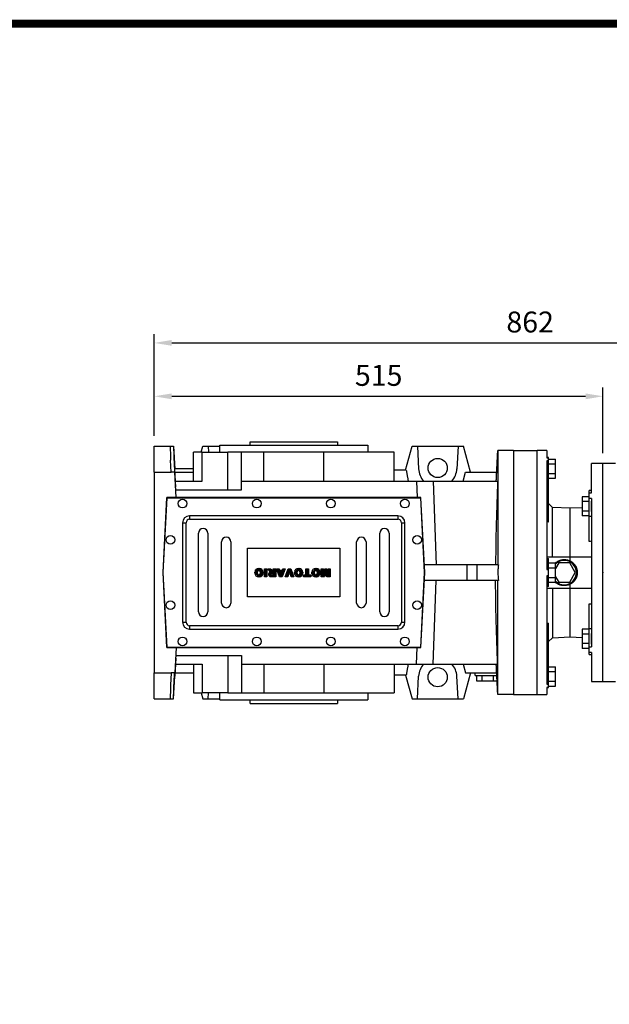
# Model space of a CAD drawing. Extents: x 641 to 4990, y -660 to 2477.
# Drawn here: x 2106 to 2782, y 1270 to 2399 of the extents above; entities that cross this region are included whole.
import ezdxf

# ---------------------------------------------------------------- set-up
doc = ezdxf.new("R2010")
doc.units = 0
doc.header["$MEASUREMENT"] = 0
doc.layers.add('AM_0', color=7, linetype='Continuous', lineweight=30)
doc.styles.add('MX_NOTE_STANDARD', font='txt.shx', dxfattribs={"height": 3.15, "bigfont": 'extfont.shx'})
doc.dimstyles.new('MXDIMSTYLE', dxfattribs={"dimtxt": 3.15, "dimasz": 2.5, "dimexe": 1.5, "dimexo": 1, "dimgap": 1, "dimtad": 1, "dimdec": 4, "dimdsep": 46, "dimtxsty": 'MX_NOTE_STANDARD', "dimcen": 2.5, "dimadec": 0, "dimazin": 0, "dimtfac": 1, "dimtdec": 4, "dimtmove": 2, "dimatfit": 3, "dimfxl": 0, "dimtolj": 1, "dimarcsym": 0})

# ---------------------------------------------------------------- blocks, each defined once
blk = doc.blocks.new('2')
at = {"linetype": 'Continuous'}
h = blk.add_hatch(dxfattribs=at)
h.set_pattern_fill('ANSI31', color=5, scale=3, style=0)
h.set_pattern_definition([(45, (1982.3941, 219.36598), (-0.26516504, 0.26516504), [])])
edge = h.paths.add_edge_path(flags=16)
edge.add_arc((690.87, 654.8), 1.02, 186.60233, 273.06396)
edge.add_arc((690.98, 654.8), 1.02, 266.93604, 353.39767)
edge.add_arc((688.34, 655.26), 3.7, 351.04431, 368.95569)
edge.add_arc((690.98, 655.72), 1.02, 6.60233, 93.06396)
edge.add_arc((690.87, 655.72), 1.02, 86.93604, 173.39767)
edge.add_arc((693.51, 655.26), 3.7, 171.04431, 188.95569)
edge = h.paths.add_edge_path()
edge.add_line((688.14, 654.87), (688.14, 655.64))
edge.add_arc((690.67, 655.47), 2.54, 134.02335, 176.0712, ccw=False)
edge.add_arc((690.68, 655.47), 2.55, 92.04308, 134.19786, ccw=False)
edge.add_line((690.59, 658.01), (691.27, 658.01))
edge.add_arc((691.18, 655.47), 2.55, 45.80214, 87.95692, ccw=False)
edge.add_arc((691.19, 655.47), 2.54, 3.9288, 45.97665, ccw=False)
edge.add_line((693.72, 655.64), (693.72, 654.87))
edge.add_arc((691.19, 655.04), 2.54, 314.02335, 356.0712, ccw=False)
edge.add_arc((691.18, 655.05), 2.55, 272.04308, 314.19786, ccw=False)
edge.add_line((691.27, 652.5), (690.59, 652.5))
edge.add_arc((690.68, 655.05), 2.55, 225.80214, 267.95692, ccw=False)
edge.add_arc((690.67, 655.04), 2.54, 183.9288, 225.97665, ccw=False)
h.paths.add_polyline_path([(685.58, 652.61), (685.58, 657.91), (687.24, 657.91), (687.24, 652.61)])
edge = h.paths.add_edge_path(flags=16)
edge.add_line((681.4, 655.77), (682.1, 655.77))
edge.add_arc((681.99, 657.95), 2.18, 272.89869, 285.11737)
edge.add_arc((682.44, 656.3), 0.474, 284.72665, 422.92998)
edge.add_arc((682.03, 654.33), 2.48, 75.52206, 87.8106)
edge.add_line((682.13, 656.8), (681.4, 656.8))
edge.add_line((681.4, 656.8), (681.4, 655.77))
edge = h.paths.add_edge_path()
edge.add_arc((682.64, 653.84), 4.07, 76.68103, 92.09622)
edge.add_line((682.49, 657.91), (679.74, 657.91))
edge.add_line((679.74, 657.91), (679.74, 652.61))
edge.add_line((679.74, 652.61), (681.41, 652.61))
edge.add_line((681.41, 652.61), (681.41, 654.73))
edge.add_line((681.41, 654.73), (681.55, 654.73))
edge.add_arc((681.55, 654.04), 0.694, 55.87804, 90.01222, ccw=False)
edge.add_arc((681.07, 653.67), 1.29, 25.02444, 47.31062, ccw=False)
edge.add_line((682.23, 654.21), (683.1, 652.61))
edge.add_line((683.1, 652.61), (684.98, 652.61))
edge.add_line((684.98, 652.61), (684.57, 653.37))
edge.add_arc((680.15, 651.46), 4.81, 23.2882, 42.99013)
edge.add_line((683.67, 654.74), (683.28, 654.93))
edge.add_line((683.28, 654.93), (683.73, 655.1))
edge.add_arc((683.31, 656.22), 1.2, 290.5188, 333.25312)
edge.add_arc((682.92, 656.45), 1.65, 332.45376, 372.03773)
edge.add_arc((683.26, 656.55), 1.3, 10.83834, 75.5687)
h.paths.add_polyline_path([(675.73, 654.67), (676.87, 654.67), (676.29, 656.55)], flags=16)
h.paths.add_polyline_path([(675.12, 652.61), (673.42, 652.61), (675.37, 657.91), (677.24, 657.91), (679.22, 652.61), (677.48, 652.61), (677.21, 653.5), (675.38, 653.5)])
h.paths.add_polyline_path([(669.39, 657.91), (670.59, 654.13), (671.76, 657.91), (673.45, 657.91), (671.47, 652.61), (669.67, 652.61), (667.66, 657.91)])
edge = h.paths.add_edge_path(flags=16)
edge.add_arc((664.52, 654.8), 1.02, 186.60233, 273.06396)
edge.add_arc((664.62, 654.8), 1.02, 266.93604, 353.39767)
edge.add_arc((661.98, 655.26), 3.7, 351.04431, 368.95569)
edge.add_arc((664.62, 655.72), 1.02, 6.60233, 93.06396)
edge.add_arc((664.52, 655.72), 1.02, 86.93604, 173.39767)
edge.add_arc((667.15, 655.26), 3.7, 171.04431, 188.95569)
edge = h.paths.add_edge_path()
edge.add_line((661.78, 654.87), (661.78, 655.64))
edge.add_arc((664.31, 655.47), 2.54, 134.02335, 176.0712, ccw=False)
edge.add_arc((664.32, 655.47), 2.55, 92.04308, 134.19786, ccw=False)
edge.add_line((664.23, 658.01), (664.91, 658.01))
edge.add_arc((664.82, 655.47), 2.55, 45.80214, 87.95692, ccw=False)
edge.add_arc((664.83, 655.47), 2.54, 3.9288, 45.97665, ccw=False)
edge.add_line((667.36, 655.64), (667.36, 654.87))
edge.add_arc((664.83, 655.04), 2.54, 314.02335, 356.0712, ccw=False)
edge.add_arc((664.82, 655.05), 2.55, 272.04308, 314.19786, ccw=False)
edge.add_line((664.91, 652.5), (664.23, 652.5))
edge.add_arc((664.32, 655.05), 2.55, 225.80214, 267.95692, ccw=False)
edge.add_arc((664.31, 655.04), 2.54, 183.9288, 225.97665, ccw=False)
h.paths.add_polyline_path([(657.98, 652.61), (657.98, 656.66), (656.34, 656.66), (656.34, 657.91), (661.3, 657.91), (661.3, 656.66), (659.65, 656.66), (659.65, 652.61)])
edge = h.paths.add_edge_path(flags=16)
edge.add_arc((652.98, 654.8), 1.02, 186.60233, 273.06396)
edge.add_arc((653.09, 654.8), 1.02, 266.93604, 353.39767)
edge.add_arc((650.45, 655.26), 3.7, 351.04431, 368.95569)
edge.add_arc((653.09, 655.72), 1.02, 6.60233, 93.06396)
edge.add_arc((652.98, 655.72), 1.02, 86.93604, 173.39767)
edge.add_arc((655.62, 655.26), 3.7, 171.04431, 188.95569)
edge = h.paths.add_edge_path()
edge.add_line((650.25, 654.87), (650.25, 655.64))
edge.add_arc((652.78, 655.47), 2.54, 134.02335, 176.0712, ccw=False)
edge.add_arc((652.79, 655.47), 2.55, 92.04308, 134.19786, ccw=False)
edge.add_line((652.7, 658.01), (653.38, 658.01))
edge.add_arc((653.29, 655.47), 2.55, 45.80214, 87.95692, ccw=False)
edge.add_arc((653.3, 655.47), 2.54, 3.9288, 45.97665, ccw=False)
edge.add_line((655.83, 655.64), (655.83, 654.87))
edge.add_arc((653.3, 655.04), 2.54, 314.02335, 356.0712, ccw=False)
edge.add_arc((653.29, 655.05), 2.55, 272.04308, 314.19786, ccw=False)
edge.add_line((653.38, 652.5), (652.7, 652.5))
edge.add_arc((652.79, 655.05), 2.55, 225.80214, 267.95692, ccw=False)
edge.add_arc((652.78, 655.04), 2.54, 183.9288, 225.97665, ccw=False)
h.paths.add_polyline_path([(644.89, 652.61), (643.5, 652.61), (643.5, 657.91), (645.71, 657.91), (646.5, 654.73), (647.28, 657.91), (649.49, 657.91), (649.49, 652.61), (648.1, 652.61), (648.1, 656.59), (647.11, 652.61), (645.87, 652.61), (644.89, 656.59)])
at = {"color": 5, "linetype": 'Continuous'}
for p, q in [((643.5, 657.91), (645.71, 657.91)), ((643.5, 652.61), (643.5, 657.91)), ((645.87, 652.61), (644.89, 656.59)), ((644.89, 656.59), (644.89, 652.61)), ((645.71, 657.91), (646.5, 654.73)), ((646.5, 654.73), (647.28, 657.91)), ((648.1, 656.59), (647.11, 652.61)), ((647.28, 657.91), (649.49, 657.91)), ((648.1, 652.61), (648.1, 656.59)), ((649.49, 657.91), (649.49, 652.61)), ((650.25, 654.87), (650.25, 655.64)), ((652.7, 658.01), (653.38, 658.01)), ((655.83, 655.64), (655.83, 654.87)), ((656.34, 657.91), (661.3, 657.91)), ((656.34, 656.66), (656.34, 657.91)), ((657.98, 656.66), (656.34, 656.66)), ((657.98, 652.61), (657.98, 656.66)), ((661.3, 656.66), (659.65, 656.66)), ((659.65, 656.66), (659.65, 652.61)), ((661.3, 657.91), (661.3, 656.66)), ((661.78, 654.87), (661.78, 655.64)), ((664.23, 658.01), (664.91, 658.01)), ((667.36, 655.64), (667.36, 654.87)), ((669.67, 652.61), (667.66, 657.91)), ((667.66, 657.91), (669.39, 657.91)), ((669.39, 657.91), (670.59, 654.13)), ((670.59, 654.13), (671.76, 657.91)), ((673.45, 657.91), (671.47, 652.61)), ((671.76, 657.91), (673.45, 657.91)), ((673.42, 652.61), (675.37, 657.91)), ((675.37, 657.91), (677.24, 657.91)), ((676.29, 656.55), (675.73, 654.67)), ((676.87, 654.67), (676.29, 656.55)), ((677.24, 657.91), (679.22, 652.61)), ((679.74, 652.61), (679.74, 657.91)), ((679.74, 657.91), (682.49, 657.91)), ((682.13, 656.8), (681.4, 656.8)), ((681.4, 656.8), (681.4, 655.77)), ((681.4, 655.77), (682.1, 655.77)), ((681.55, 654.73), (681.41, 654.73)), ((681.41, 654.73), (681.41, 652.61)), ((683.73, 655.1), (683.28, 654.93)), ((683.28, 654.93), (683.67, 654.74)), ((685.58, 657.91), (687.24, 657.91)), ((685.58, 652.61), (685.58, 657.91)), ((687.24, 657.91), (687.24, 652.61)), ((688.14, 654.87), (688.14, 655.64)), ((690.59, 658.01), (691.27, 658.01)), ((693.72, 655.64), (693.72, 654.87)), ((644.89, 652.61), (643.5, 652.61)), ((647.11, 652.61), (645.87, 652.61)), ((649.49, 652.61), (648.1, 652.61)), ((653.38, 652.5), (652.7, 652.5)), ((659.65, 652.61), (657.98, 652.61)), ((664.91, 652.5), (664.23, 652.5)), ((671.47, 652.61), (669.67, 652.61)), ((675.12, 652.61), (673.42, 652.61)), ((675.38, 653.5), (675.12, 652.61)), ((677.21, 653.5), (675.38, 653.5)), ((675.73, 654.67), (676.87, 654.67)), ((677.48, 652.61), (677.21, 653.5)), ((679.22, 652.61), (677.48, 652.61)), ((681.41, 652.61), (679.74, 652.61)), ((683.1, 652.61), (682.23, 654.21)), ((684.98, 652.61), (683.1, 652.61)), ((684.57, 653.37), (684.98, 652.61)), ((687.24, 652.61), (685.58, 652.61)), ((691.27, 652.5), (690.59, 652.5))]:
    blk.add_line(p, q, dxfattribs=at)
for centre, radius, start, end in [((652.78, 655.47), 2.54, 134.02335, 176.0712), ((652.78, 655.04), 2.54, 183.9288, 225.97665), ((652.79, 655.47), 2.55, 92.04308, 134.19786), ((655.62, 655.26), 3.7, 171.04431, 188.95569), ((652.98, 655.72), 1.02, 86.93604, 173.39767), ((653.09, 655.72), 1.02, 6.60233, 93.06396), ((653.29, 655.47), 2.55, 45.80214, 87.95692), ((650.45, 655.26), 3.7, 351.04431, 8.95569), ((653.3, 655.47), 2.54, 3.9288, 45.97665), ((653.3, 655.04), 2.54, 314.02335, 356.0712), ((664.31, 655.47), 2.54, 134.02335, 176.0712), ((664.31, 655.04), 2.54, 183.9288, 225.97665), ((664.32, 655.47), 2.55, 92.04308, 134.19786), ((667.15, 655.26), 3.7, 171.04431, 188.95569), ((664.52, 655.72), 1.02, 86.93604, 173.39767), ((664.62, 655.72), 1.02, 6.60233, 93.06396), ((664.82, 655.47), 2.55, 45.80214, 87.95692), ((661.98, 655.26), 3.7, 351.04431, 8.95569), ((664.83, 655.47), 2.54, 3.9288, 45.97665), ((664.83, 655.04), 2.54, 314.02335, 356.0712), ((681.55, 654.04), 0.694, 55.87804, 90.01222), ((681.99, 657.95), 2.18, 272.89869, 285.11737), ((682.03, 654.33), 2.48, 75.52206, 87.8106), ((682.64, 653.84), 4.07, 76.68103, 92.09622), ((682.44, 656.3), 0.474, 284.72665, 62.92998), ((683.26, 656.55), 1.3, 10.83834, 75.5687), ((680.15, 651.46), 4.81, 23.2882, 42.99013), ((683.31, 656.22), 1.2, 290.5188, 333.25312), ((682.92, 656.45), 1.65, 332.45376, 12.03773), ((690.67, 655.47), 2.54, 134.02335, 176.0712), ((690.67, 655.04), 2.54, 183.9288, 225.97665), ((690.68, 655.47), 2.55, 92.04308, 134.19786), ((693.51, 655.26), 3.7, 171.04431, 188.95569), ((690.87, 655.72), 1.02, 86.93604, 173.39767), ((690.98, 655.72), 1.02, 6.60233, 93.06396), ((691.18, 655.47), 2.55, 45.80214, 87.95692), ((688.34, 655.26), 3.7, 351.04431, 8.95569), ((691.19, 655.47), 2.54, 3.9288, 45.97665), ((691.19, 655.04), 2.54, 314.02335, 356.0712), ((652.79, 655.05), 2.55, 225.80214, 267.95692), ((652.98, 654.8), 1.02, 186.60233, 273.06396), ((653.09, 654.8), 1.02, 266.93604, 353.39767), ((653.29, 655.05), 2.55, 272.04308, 314.19786), ((664.32, 655.05), 2.55, 225.80214, 267.95692), ((664.52, 654.8), 1.02, 186.60233, 273.06396), ((664.62, 654.8), 1.02, 266.93604, 353.39767), ((664.82, 655.05), 2.55, 272.04308, 314.19786), ((681.07, 653.67), 1.29, 25.02444, 47.31062), ((690.68, 655.05), 2.55, 225.80214, 267.95692), ((690.87, 654.8), 1.02, 186.60233, 273.06396), ((690.98, 654.8), 1.02, 266.93604, 353.39767), ((691.18, 655.05), 2.55, 272.04308, 314.19786)]:
    blk.add_arc(centre, radius, start, end, dxfattribs=at)
blk = doc.blocks.new('*D231')
at = {"color": 3, "linetype": 'Continuous', "lineweight": -2}
for p, q in [((2260.7, 1922), (2260.7, 1977.2)), ((2775.2, 1902), (2775.2, 1977.2)), ((2280.7, 1967.2), (2755.2, 1967.2))]:
    blk.add_line(p, q, dxfattribs=at)
at = {"color": 3}
for points in [[(2280.7, 1970.5), (2280.7, 1963.8), (2260.7, 1967.2)], [(2755.2, 1963.8), (2755.2, 1970.5), (2775.2, 1967.2)]]:
    blk.add_solid(points, dxfattribs=at)
at = {"layer": 'DEFPOINTS', "color": 0}
for p in [(2775.2, 1967.2), (2260.7, 1910), (2775.2, 1890)]:
    blk.add_point(p, dxfattribs=at)
at = {"color": 3, "linetype": 'Continuous', "insert": (2518, 1991.2), "char_height": 24, "attachment_point": 5}
blk.add_mtext('\\A1;515', dxfattribs=at)
blk = doc.blocks.new('*D263')
at = {"color": 3, "linetype": 'Continuous', "lineweight": -2}
for p, q in [((2260.7, 1922), (2260.7, 2038.4)), ((3122.7, 1869.9), (3122.7, 2038.4)), ((2280.7, 2028.4), (3102.7, 2028.4))]:
    blk.add_line(p, q, dxfattribs=at)
at = {"color": 3}
for points in [[(2280.7, 2031.8), (2280.7, 2025.1), (2260.7, 2028.4)], [(3102.7, 2025.1), (3102.7, 2031.8), (3122.7, 2028.4)]]:
    blk.add_solid(points, dxfattribs=at)
at = {"layer": 'DEFPOINTS', "color": 0}
for p in [(3122.7, 2028.4), (2260.7, 1910), (3122.7, 1857.9)]:
    blk.add_point(p, dxfattribs=at)
at = {"color": 3, "linetype": 'Continuous', "insert": (2691.7, 2052.4), "char_height": 24, "attachment_point": 5}
blk.add_mtext('\\A1;862', dxfattribs=at)
blk = doc.blocks.new('GUIDE LINES')
at = {"linetype": 'Continuous', "const_width": 3.98, "flags": 128}
blk.add_lwpolyline([(-1818.25, 1303.15), (-1818.25, 27.41), (-27.41, 27.41), (-27.41, 1303.15)], close=True, dxfattribs=at)
blk = doc.blocks.new('GUIDE LINES1')
at = {"color": 3, "linetype": 'Continuous'}
blk.add_blockref('GUIDE LINES', (0, 0), dxfattribs=at)

msp = doc.modelspace()

# ---------------------------------------------------------------- linework, layer by layer
for p, q in [((2260.7, 1910), (2279, 1910)), ((2260.7, 1880), (2260.7, 1910)), ((2279, 1910), (2282.7, 1910)), ((2282.7, 1910), (2284.1, 1883.8)), ((2314.4, 1903), (2316.3, 1910)), ((2316.3, 1910), (2322.4, 1910)), ((2322.4, 1910), (2322.7, 1903)), ((2322.4, 1910), (2335.7, 1910)), ((2335.7, 1911), (2505.7, 1911)), ((2370.7, 1915), (2470.7, 1915)), ((2548.9, 1882.5), (2556.3, 1910)), ((2556.3, 1910), (2562.4, 1910)), ((2562.4, 1910), (2563.7, 1883.8)), ((2562.4, 1910), (2609.1, 1910)), ((2609.1, 1910), (2607.7, 1883.8)), ((2609.1, 1910), (2615.2, 1910)), ((2623.2, 1880), (2615.2, 1910)), ((2305.7, 1870), (2305.7, 1903)), ((2315.4, 1903), (2305.7, 1903)), ((2315.4, 1870), (2315.4, 1903)), ((2315.4, 1903), (2345.1, 1903)), ((2345.1, 1860), (2345.1, 1903)), ((2360.7, 1903), (2345.1, 1903)), ((2386.4, 1903), (2360.7, 1903)), ((2360.7, 1870), (2360.7, 1903)), ((2386.4, 1870), (2386.4, 1903)), ((2455, 1903), (2386.4, 1903)), ((2455, 1870), (2455, 1903)), ((2535.7, 1903), (2455, 1903)), ((2535.7, 1870), (2535.7, 1903)), ((2654.7, 1905), (2654.7, 1774)), ((2672.7, 1905), (2699.7, 1905)), ((2672.7, 1905), (2672.7, 1625)), ((2699.7, 1625), (2699.7, 1905)), ((2699.7, 1625), (2699.7, 1905)), ((2710.7, 1905), (2699.7, 1905)), ((2710.7, 1905), (2710.7, 1896.7)), ((2280, 1880), (2279.3, 1894)), ((2712.7, 1897), (2710.7, 1897)), ((2710.7, 1896.7), (2712.7, 1896.7)), ((2710.7, 1893), (2710.7, 1768.6)), ((2712.7, 1893), (2710.7, 1893)), ((2712.7, 1822.9), (2712.7, 1897)), ((2712.7, 1895), (2720.7, 1895)), ((2712.7, 1889.6), (2720.7, 1889.6)), ((2720.7, 1873.1), (2720.7, 1895)), ((2775.2, 1890), (2762.2, 1890)), ((2762.2, 1856.5), (2762.2, 1890)), ((2775.2, 1640), (2775.2, 1890)), ((2260.7, 1880), (2280, 1880)), ((2260.7, 1880), (2260.7, 1650)), ((2284.3, 1880), (2280, 1880)), ((2284.1, 1883.8), (2283.6, 1883.8)), ((2305.7, 1884), (2284.1, 1884)), ((2285.2, 1863), (2284.1, 1883.8)), ((2285.8, 1851), (2284.3, 1880)), ((2284.3, 1880), (2305.7, 1880)), ((2549.6, 1882.5), (2535.7, 1882.5)), ((2615, 1870), (2617.7, 1880)), ((2617.7, 1880), (2653.3, 1880)), ((2710.7, 1879.2), (2712.7, 1879.2)), ((2712.7, 1878.6), (2720.7, 1878.6)), ((2284.8, 1870), (2315.4, 1870)), ((2360.7, 1870), (2561.5, 1870)), ((2360.7, 1860), (2360.7, 1870)), ((2561.5, 1870), (2562.3, 1851)), ((2561.5, 1870), (2580.3, 1870)), ((2580.3, 1870), (2584.1, 1774)), ((2580.3, 1870), (2654.4, 1870)), ((2712.7, 1873.1), (2720.7, 1873.1)), ((2285.3, 1860), (2360.7, 1860)), ((2762.2, 1859), (2759.2, 1859)), ((2759.2, 1800.8), (2759.2, 1859)), ((2759.2, 1856.5), (2762.2, 1856.5)), ((2270.7, 1765), (2275.2, 1851)), ((2270.9, 1765), (2275.4, 1850.8)), ((2566.2, 1851), (2275.2, 1851)), ((2275.4, 1850.8), (2566, 1850.8)), ((2566, 1850.8), (2570.5, 1765)), ((2570.7, 1765), (2566.2, 1851)), ((2717.2, 1839.8), (2712.7, 1844.2)), ((2759.2, 1852), (2751.2, 1852)), ((2751.2, 1852), (2751.2, 1830)), ((2759.2, 1846.5), (2751.2, 1846.5)), ((2762.2, 1850.1), (2759.2, 1850.1)), ((2762.2, 1850.1), (2762.2, 1679.9)), ((2762.2, 1835), (2762.2, 1847)), ((2540.1, 1830.1), (2301.1, 1830.1)), ((2301.1, 1830.1), (2301.1, 1826.1)), ((2540.1, 1830.1), (2540.1, 1826.1)), ((2737.5, 1838.7), (2717.2, 1839.8)), ((2717.2, 1783), (2717.2, 1839.8)), ((2751.2, 1839.4), (2737.5, 1838.7)), ((2737.5, 1778.4), (2737.5, 1838.7)), ((2759.2, 1835.5), (2751.2, 1835.5)), ((2759.2, 1830), (2751.2, 1830)), ((2293.1, 1822.1), (2297.1, 1822.1)), ((2293.1, 1822.1), (2293.1, 1708.1)), ((2297.1, 1708.1), (2297.1, 1822.1)), ((2301.1, 1826.1), (2540.1, 1826.1)), ((2544.1, 1822.1), (2544.1, 1708.1)), ((2544.1, 1822.1), (2548.1, 1822.1)), ((2548.1, 1708.1), (2548.1, 1822.1)), ((2762.2, 1829.4), (2759.2, 1829.4)), ((2311.2, 1720.1), (2311.2, 1810.1)), ((2322, 1810.1), (2322, 1720.1)), ((2519.2, 1720.1), (2519.2, 1810.1)), ((2530, 1810.1), (2530, 1720.1)), ((2337.7, 1730.1), (2337.7, 1800.1)), ((2348.5, 1800.1), (2348.5, 1730.1)), ((2492.7, 1730.1), (2492.7, 1800.1)), ((2503.5, 1800.1), (2503.5, 1730.1)), ((2367.6, 1737.1), (2367.6, 1793.1)), ((2367.6, 1793.1), (2473.6, 1793.1)), ((2473.6, 1793.1), (2473.6, 1737.1)), ((2619.2, 1774), (2570.2, 1774)), ((2619.2, 1774), (2619.2, 1756)), ((2630.7, 1774), (2619.2, 1774)), ((2630.7, 1774), (2630.7, 1756)), ((2655.3, 1774), (2630.7, 1774)), ((2710.7, 1783), (2762.2, 1783)), ((2710.7, 1781), (2712.7, 1781)), ((2710.7, 1777.4), (2712.7, 1777.4)), ((2712.7, 1748.9), (2712.7, 1781)), ((2712.7, 1776), (2720.7, 1776)), ((2724.4, 1776), (2720.7, 1769.7)), ((2720.7, 1754), (2720.7, 1776)), ((2737.1, 1776), (2724.4, 1776)), ((2743.4, 1765), (2737.1, 1776)), ((2275.2, 1679), (2270.7, 1765)), ((2275.4, 1679.2), (2270.9, 1765)), ((2570.5, 1765), (2566, 1679.2)), ((2566.2, 1679), (2570.7, 1765)), ((2710.7, 1768.6), (2712.7, 1768.6)), ((2712.7, 1770.5), (2720.7, 1770.5)), ((2737.1, 1754), (2743.4, 1765)), ((2619.2, 1756), (2570.2, 1756)), ((2580.3, 1660), (2584.1, 1756)), ((2630.7, 1756), (2619.2, 1756)), ((2655.3, 1756), (2630.7, 1756)), ((2654.7, 1625), (2654.7, 1756)), ((2712.7, 1761.3), (2710.7, 1761.3)), ((2710.7, 1761.3), (2710.7, 1636.9)), ((2710.7, 1752.5), (2712.7, 1752.5)), ((2712.7, 1759.5), (2720.7, 1759.5)), ((2712.7, 1754), (2720.7, 1754)), ((2720.7, 1760.3), (2724.4, 1754)), ((2724.4, 1754), (2737.1, 1754)), ((2737.5, 1691.3), (2737.5, 1751.6)), ((2712.7, 1748.9), (2710.7, 1748.9)), ((2710.7, 1747), (2762.2, 1747)), ((2717.2, 1747), (2717.2, 1690.2)), ((2473.6, 1737.1), (2367.6, 1737.1)), ((2759.2, 1671), (2759.2, 1729.2)), ((2293.1, 1708.1), (2297.1, 1708.1)), ((2544.1, 1708.1), (2548.1, 1708.1)), ((2712.7, 1633), (2712.7, 1707.1)), ((2540.1, 1704.1), (2301.1, 1704.1)), ((2301.1, 1704.1), (2301.1, 1700.1)), ((2301.1, 1700.1), (2540.1, 1700.1)), ((2540.1, 1704.1), (2540.1, 1700.1)), ((2759.2, 1699.9), (2751.2, 1699.9)), ((2751.2, 1699.9), (2751.2, 1678)), ((2759.2, 1694.5), (2751.2, 1694.5)), ((2762.2, 1700.5), (2759.2, 1700.5)), ((2762.2, 1683), (2762.2, 1695)), ((2712.7, 1685.8), (2717.2, 1690.2)), ((2717.2, 1690.2), (2737.5, 1691.3)), ((2737.5, 1691.3), (2751.2, 1690.6)), ((2759.2, 1683.5), (2751.2, 1683.5)), ((2275.2, 1679), (2566.2, 1679)), ((2566, 1679.2), (2275.4, 1679.2)), ((2285.8, 1679), (2284.3, 1650)), ((2561.5, 1660), (2562.3, 1679)), ((2759.2, 1678), (2751.2, 1678)), ((2759.2, 1679.9), (2762.2, 1679.9)), ((2762.2, 1673.4), (2759.2, 1673.4)), ((2762.2, 1673.4), (2762.2, 1640)), ((2285.2, 1667), (2284.1, 1646.1)), ((2285.3, 1670), (2360.7, 1670)), ((2345.1, 1670), (2345.1, 1627)), ((2360.7, 1670), (2360.7, 1660)), ((2759.2, 1671), (2762.2, 1671)), ((2260.7, 1650), (2280, 1650)), ((2260.7, 1620), (2260.7, 1650)), ((2280, 1650), (2279.3, 1636)), ((2284.3, 1650), (2280, 1650)), ((2284.3, 1650), (2305.7, 1650)), ((2284.8, 1660), (2315.4, 1660)), ((2305.7, 1660), (2305.7, 1627)), ((2315.4, 1660), (2315.4, 1627)), ((2360.7, 1660), (2561.5, 1660)), ((2360.7, 1660), (2360.7, 1627)), ((2386.4, 1660), (2386.4, 1627)), ((2455, 1660), (2455, 1627)), ((2535.7, 1660), (2535.7, 1627)), ((2561.5, 1660), (2580.3, 1660)), ((2580.3, 1660), (2654.4, 1660)), ((2615, 1660), (2617.7, 1650)), ((2623.2, 1650), (2615.2, 1620)), ((2617.7, 1650), (2653.3, 1650)), ((2710.7, 1650.8), (2712.7, 1650.8)), ((2712.7, 1656.9), (2720.7, 1656.9)), ((2712.7, 1651.4), (2720.7, 1651.4)), ((2720.7, 1634.9), (2720.7, 1656.9)), ((2282.7, 1620), (2284.1, 1646.1)), ((2284.1, 1646.1), (2283.6, 1646.1)), ((2549.6, 1647.5), (2535.7, 1647.5)), ((2548.9, 1647.5), (2556.3, 1620)), ((2562.4, 1620), (2563.7, 1646.1)), ((2609.1, 1620), (2607.7, 1646.1)), ((2628.7, 1647), (2653.5, 1647)), ((2630, 1647), (2630, 1641)), ((2630, 1641), (2636.4, 1641)), ((2636.4, 1647), (2636.4, 1641)), ((2636.4, 1641), (2649.1, 1641)), ((2649.1, 1647), (2649.1, 1641)), ((2649.1, 1641), (2653.8, 1641)), ((2712.7, 1640.4), (2720.7, 1640.4)), ((2762.2, 1640), (2775.2, 1640)), ((2305.7, 1627), (2315.4, 1627)), ((2314.4, 1627), (2316.3, 1620)), ((2345.1, 1627), (2315.4, 1627)), ((2322.4, 1620), (2322.7, 1627)), ((2345.1, 1627), (2360.7, 1627)), ((2360.7, 1627), (2386.4, 1627)), ((2386.4, 1627), (2455, 1627)), ((2455, 1627), (2535.7, 1627)), ((2710.7, 1636.9), (2712.7, 1636.9)), ((2710.7, 1633.3), (2710.7, 1625)), ((2712.7, 1633.3), (2710.7, 1633.3)), ((2710.7, 1633), (2712.7, 1633)), ((2712.7, 1634.9), (2720.7, 1634.9)), ((2260.7, 1620), (2279, 1620)), ((2279, 1620), (2282.7, 1620)), ((2316.3, 1620), (2322.4, 1620)), ((2322.4, 1620), (2335.7, 1620)), ((2335.7, 1619), (2505.7, 1619)), ((2370.7, 1615), (2470.7, 1615)), ((2556.3, 1620), (2562.4, 1620)), ((2562.4, 1620), (2609.1, 1620)), ((2609.1, 1620), (2615.2, 1620)), ((2672.7, 1625), (2699.7, 1625)), ((2699.7, 1625), (2710.7, 1625))]:
    msp.add_line(p, q)
for points in [[(2712.7, 1822.9), (2712.4, 1823.2), (2711.7, 1823.8), (2711.1, 1824.5), (2710.7, 1824.8)], [(2762.2, 1800.9), (2761.7, 1800.9), (2760.7, 1800.8), (2759.7, 1800.8), (2759.2, 1800.8)], [(2720.5, 1776), (2720.9, 1776.3), (2721.6, 1776.9), (2722.5, 1777.5), (2722.9, 1777.8), (2723.3, 1778.1), (2724.2, 1778.5), (2725.2, 1778.9), (2726.1, 1779.3), (2727.1, 1779.5), (2728.1, 1779.8), (2728.6, 1779.8), (2729.1, 1779.9), (2730.1, 1780), (2731.1, 1780), (2732.1, 1779.9), (2733.1, 1779.8), (2734.1, 1779.6), (2734.6, 1779.5), (2735.1, 1779.3), (2736.1, 1779), (2737, 1778.6), (2737.5, 1778.4)], [(2737.5, 1778.4), (2737.6, 1778.3), (2737.9, 1778.2), (2738.1, 1778), (2738.3, 1777.9), (2738.4, 1777.9), (2738.7, 1777.7), (2738.9, 1777.5), (2739.2, 1777.4), (2739.4, 1777.2), (2739.7, 1777), (2739.8, 1776.9), (2739.9, 1776.8), (2740.2, 1776.6), (2740.4, 1776.4), (2740.6, 1776.2), (2740.9, 1776), (2741.1, 1775.8), (2741.2, 1775.7), (2741.3, 1775.6), (2741.5, 1775.4), (2741.7, 1775.2), (2741.8, 1775.1), (2741.9, 1774.9), (2742.1, 1774.7), (2742.3, 1774.5), (2742.4, 1774.4), (2742.5, 1774.2), (2742.7, 1774), (2742.9, 1773.7), (2743.1, 1773.5), (2743.2, 1773.2), (2743.4, 1773), (2743.5, 1772.9), (2743.6, 1772.7), (2743.7, 1772.5), (2743.9, 1772.2), (2744, 1771.9), (2744.2, 1771.6), (2744.3, 1771.4), (2744.4, 1771.2), (2744.4, 1771.1), (2744.5, 1770.8), (2744.7, 1770.5), (2744.8, 1770.2), (2744.9, 1770), (2745, 1769.7), (2745, 1769.5), (2745.1, 1769.4), (2745.1, 1769.1), (2745.2, 1768.8), (2745.3, 1768.5), (2745.4, 1768.2), (2745.4, 1767.9), (2745.5, 1767.7), (2745.5, 1767.6), (2745.5, 1767.3), (2745.6, 1767), (2745.6, 1766.7), (2745.7, 1766.4), (2745.7, 1766.1), (2745.7, 1765.9), (2745.7, 1765.8), (2745.7, 1765.4), (2745.7, 1765.1), (2745.7, 1765), (2745.7, 1764.8), (2745.7, 1764.5), (2745.7, 1764.2), (2745.7, 1764.1), (2745.7, 1763.9), (2745.7, 1763.6), (2745.6, 1763.3), (2745.6, 1763), (2745.5, 1762.7), (2745.5, 1762.4), (2745.5, 1762.2), (2745.4, 1762.1), (2745.4, 1761.8), (2745.3, 1761.5), (2745.2, 1761.2), (2745.1, 1760.9), (2745.1, 1760.6), (2745, 1760.5), (2745, 1760.3), (2744.9, 1760), (2744.8, 1759.7), (2744.7, 1759.5), (2744.5, 1759.2), (2744.4, 1758.9), (2744.4, 1758.7), (2744.3, 1758.6), (2744.2, 1758.3), (2744, 1758.1), (2743.9, 1757.8), (2743.7, 1757.5), (2743.6, 1757.3), (2743.5, 1757.1), (2743.4, 1757), (2743.2, 1756.7), (2743.1, 1756.5), (2742.9, 1756.2), (2742.7, 1756), (2742.5, 1755.7), (2742.4, 1755.6), (2742.3, 1755.5), (2742.1, 1755.3), (2741.9, 1755), (2741.8, 1754.9), (2741.7, 1754.8), (2741.5, 1754.6), (2741.3, 1754.4), (2741.2, 1754.3), (2741.1, 1754.2), (2740.9, 1753.9), (2740.6, 1753.7), (2740.4, 1753.5), (2740.2, 1753.3), (2739.9, 1753.1), (2739.8, 1753.1), (2739.7, 1753), (2739.4, 1752.8), (2739.2, 1752.6), (2738.9, 1752.4), (2738.7, 1752.3), (2738.4, 1752.1), (2738.3, 1752), (2738.1, 1752), (2737.9, 1751.8), (2737.6, 1751.7), (2737.5, 1751.6)], [(2737.5, 1751.6), (2737, 1751.4), (2736.1, 1751), (2735.1, 1750.6), (2734.6, 1750.5), (2734.1, 1750.4), (2733.1, 1750.2), (2732.1, 1750.1), (2731.1, 1750), (2730.1, 1750), (2729.1, 1750.1), (2728.6, 1750.1), (2728.1, 1750.2), (2727.1, 1750.4), (2726.1, 1750.7), (2725.2, 1751.1), (2724.2, 1751.5), (2723.3, 1751.9), (2722.9, 1752.2), (2722.5, 1752.5), (2721.6, 1753), (2720.9, 1753.7), (2720.5, 1754)], [(2759.2, 1729.2), (2759.7, 1729.2), (2760.7, 1729.2), (2761.7, 1729.1), (2762.2, 1729.1)], [(2710.7, 1705.2), (2711.1, 1705.5), (2711.7, 1706.2), (2712.4, 1706.8), (2712.7, 1707.1)]]:
    msp.add_lwpolyline(points)
for centre, radius in [((2585.7, 1885), 11), ((2293.1, 1844.1), 5), ((2378.1, 1844.1), 5), ((2463.1, 1844.1), 5), ((2548.1, 1844.1), 5), ((2279.1, 1802.6), 5), ((2562.1, 1802.6), 5), ((2279.1, 1727.6), 5), ((2562.1, 1727.6), 5), ((2293.1, 1686.1), 5), ((2378.1, 1686.1), 5), ((2463.1, 1686.1), 5), ((2548.1, 1686.1), 5), ((2585.7, 1645), 11)]:
    msp.add_circle(centre, radius)
for centre, radius, start, end in [((2585.7, 1885), 22, 183, 222.9859), ((2585.7, 1885), 22, 317.0141, 357), ((2301.1, 1822.1), 8, 90, 180), ((2540.1, 1822.1), 8, 0, 90), ((2301.1, 1822.1), 4, 90, 180), ((2540.1, 1822.1), 4, 0, 90), ((2316.6, 1810.1), 5.38, 0, 180), ((2524.6, 1810.1), 5.38, 0, 180), ((2343.1, 1800.1), 5.38, 0, 180), ((2498.1, 1800.1), 5.38, 0, 180), ((2730.7, 1765), 14, 224.4153, 135.5847), ((2343.1, 1730.1), 5.38, 180, 0), ((2498.1, 1730.1), 5.38, 180, 0), ((2316.6, 1720.1), 5.38, 180, 0), ((2524.6, 1720.1), 5.38, 180, 0), ((2301.1, 1708.1), 8, 180, 270), ((2301.1, 1708.1), 4, 180, 270), ((2540.1, 1708.1), 4, 270, 0), ((2540.1, 1708.1), 8, 270, 0), ((2585.7, 1645), 22, 137.0141, 177), ((2585.7, 1645), 22, 3, 42.9859)]:
    msp.add_arc(centre, radius, start, end)
for centre, start_param, end_param in [((2297, 1907.4), 1.533206, 1.767654), ((2297, 1622.6), 1.373939, 1.608386)]:
    msp.add_ellipse(centre, major_axis=(0, 68.5), ratio=0.262774, start_param=start_param, end_param=end_param)
for points, degree in [([(2282.7, 1910), (2283.1, 1900), (2283.4, 1890), (2283.8, 1880)], 3), ([(2335.7, 1903), (2335.7, 1911)], 1), ([(2370.7, 1911), (2370.7, 1915)], 1), ([(2470.7, 1915), (2470.7, 1911)], 1), ([(2505.7, 1911), (2505.7, 1903)], 1), ([(2652.8, 1870), (2654.6, 1905)], 1), ([(2654.7, 1905), (2654.7, 1905)], 1), ([(2549.6, 1882.5), (2551.8, 1870)], 1), ([(2282.7, 1620), (2283.1, 1630), (2283.4, 1640), (2283.8, 1650)], 3), ([(2551.8, 1660), (2549.6, 1647.5)], 1), ([(2628.7, 1647), (2628.7, 1650)], 1), ([(2654.6, 1625), (2652.8, 1660)], 1), ([(2335.7, 1619), (2335.7, 1627)], 1), ([(2505.7, 1627), (2505.7, 1619)], 1), ([(2370.7, 1615), (2370.7, 1619)], 1), ([(2470.7, 1619), (2470.7, 1615)], 1), ([(2654.7, 1625), (2654.7, 1625)], 1)]:
    msp.add_open_spline(points, degree=degree)
for points, knots in [([(2672.7, 1905), (2670.8, 1905), (2669, 1905), (2666.4, 1905), (2665.5, 1905), (2663.9, 1905), (2663.1, 1905), (2660.8, 1905), (2659.3, 1905), (2656.8, 1905), (2655.7, 1905), (2654.7, 1905)], [0, 0, 0, 0, 0.25, 0.25, 0.375, 0.375, 0.5, 0.5, 0.75, 0.75, 1, 1, 1, 1]), ([(2654.4, 1870), (2653.8, 1854), (2653.2, 1838), (2652.6, 1814), (2652.4, 1806), (2652.2, 1790), (2652.1, 1782), (2652.1, 1774)], [0, 0, 0, 0, 0.5, 0.5, 0.75, 0.75, 1, 1, 1, 1]), ([(2655.3, 1774), (2655.1, 1772.5), (2654.9, 1770.3), (2654.8, 1768), (2654.7, 1766.5), (2654.7, 1765.7), (2654.7, 1761.9), (2654.9, 1759), (2655.3, 1756)], [0, 0, 0, 0, 0.25, 0.375, 0.375, 0.5, 0.5, 1, 1, 1, 1]), ([(2654.4, 1660), (2653.8, 1676), (2653.2, 1692), (2652.6, 1716), (2652.4, 1724), (2652.2, 1740), (2652.1, 1748), (2652.1, 1756)], [0, 0, 0, 0, 0.5, 0.5, 0.75, 0.75, 1, 1, 1, 1]), ([(2672.7, 1625), (2670.8, 1625), (2669, 1625), (2666.4, 1625), (2665.5, 1625), (2663.9, 1625), (2663.1, 1625), (2660.8, 1625), (2659.3, 1625), (2656.8, 1625), (2655.7, 1625), (2654.7, 1625)], [0, 0, 0, 0, 0.25, 0.25, 0.375, 0.375, 0.5, 0.5, 0.75, 0.75, 1, 1, 1, 1])]:
    msp.add_open_spline(points, degree=3, knots=knots)
at = {"extrusion": (-1, 0, 0)}
msp.add_point((2775.2, 1765, -34), dxfattribs=at)
at = {"layer": 'AM_0'}
for p, q in [((2775.2, 1640), (2775.2, 1890)), ((2775.2, 1640), (2775.2, 1890)), ((2789.7, 1890), (2775.2, 1890)), ((2775.2, 1640), (2789.7, 1640))]:
    msp.add_line(p, q, dxfattribs=at)

# ---------------------------------------------------------------- block references
at = {"color": 3, "linetype": 'Continuous', "xscale": 2.343775203000001, "yscale": 2.343775203000001, "zscale": 2.343775203000001}
msp.add_blockref('GUIDE LINES1', (4990.1, -659.8), dxfattribs=at)
at = {"color": 3, "linetype": 'Continuous', "xscale": 1.724999999999994, "yscale": 1.725000000000001, "zscale": 1.725, "rotation": 180}
msp.add_blockref('2', (3572.5, 2895.2), dxfattribs=at)

# ---------------------------------------------------------------- dimensions: what is measured, and where the dimension line sits
at = {"color": 3, "linetype": 'Continuous'}
for base, p1, p2, picture, middle in [((3122.7, 2028.4), (2260.7, 1910), (3122.7, 1857.9), '*D263', (2691.7, 2052.4)), ((2775.2160721, 1967.1615384), (2260.7160721, 1909.99), (2775.2160721, 1889.99), '*D231', (2517.9660721, 1991.1615384))]:
    dim = msp.add_linear_dim(base=base, p1=p1, p2=p2, dimstyle='MXDIMSTYLE', override={"dimscale": 4, "dimtxt": 6, "dimasz": 5, "dimexe": 2.5, "dimexo": 3, "dimgap": 3, "dimtoh": 1, "dimdec": 0, "dimzin": 9, "dimtxsty": 'Standard', "dimcen": 0, "dimclrd": 3, "dimclre": 3, "dimclrt": 3, "dimtdec": 0, "dimtofl": 0, "dimtmove": 0, "dimtfill": 0, "dimtzin": 0}, dxfattribs=at)
    dim.commit()
    dim.dimension.update_dxf_attribs({"geometry": picture, "text_midpoint": middle})

doc.saveas('drawing.dxf')
